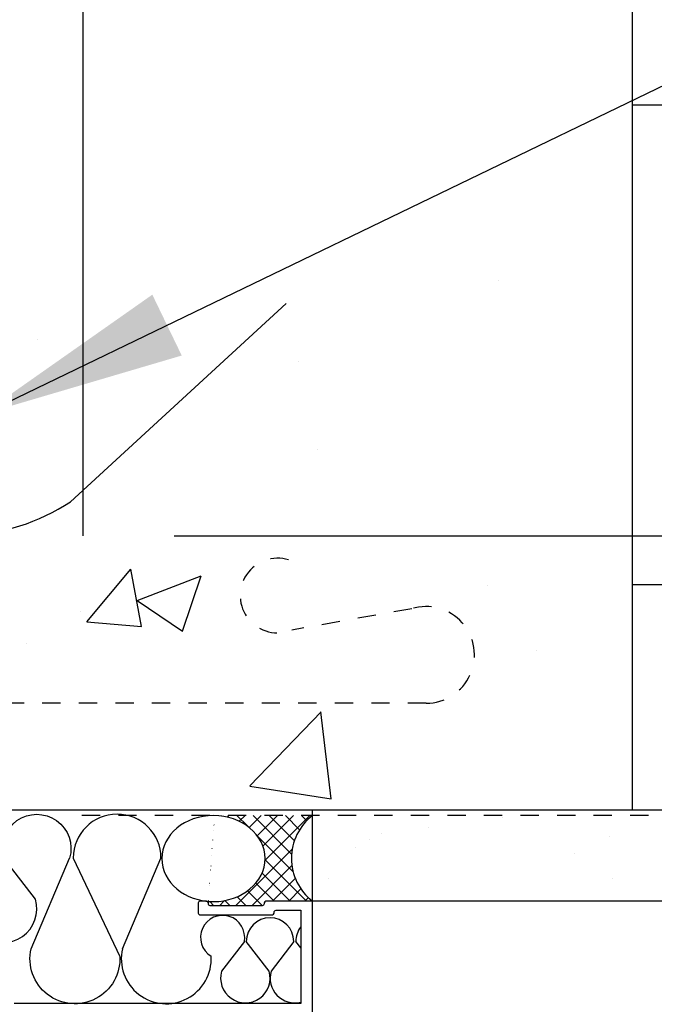
# Model space of a CAD drawing. Units: inches. Extents: x 2671 to 2834, y 335 to 425.
# Drawn here: x 2808 to 2811, y 403 to 409 of the extents above; entities that cross this region are included whole.
import ezdxf

# ---------------------------------------------------------------- set-up
doc = ezdxf.new("R2010")
doc.units = ezdxf.units.IN
doc.header["$LTSCALE"] = 0.5
doc.header["$MEASUREMENT"] = 0
doc.linetypes.add('DASHED2', pattern=[0.375, 0.25, -0.125])
doc.layers.get('Defpoints').update_dxf_attribs({"linetype": 'CONTINUOUS'})
for name, color, linetype in [('HATCH', 12, 'CONTINUOUS'), ('LINE18', 9, 'CONTINUOUS'), ('line25', 2, 'CONTINUOUS'), ('LINE50', 5, 'CONTINUOUS'), ('LINE65', 3, 'CONTINUOUS'), ('LINE9', 9, 'CONTINUOUS'), ('TEXT', 4, 'CONTINUOUS')]:
    doc.layers.add(name, color=color, linetype=linetype)
doc.styles.add('DIM', font='romans.shx', dxfattribs={"width": 0.7})
doc.dimstyles.new('ext_12', dxfattribs={"dimscale": 12, "dimtxt": 0.09375, "dimasz": 0.09375, "dimexe": 0.09375, "dimexo": 0.0625, "dimgap": 0.0625, "dimtad": 1, "dimdec": 1, "dimzin": 3, "dimdsep": 46, "dimlunit": 4, "dimtxsty": 'DIM', "dimcen": 0.09, "dimdle": 0.09375, "dimclrt": 4, "dimadec": 0, "dimazin": 0, "dimtfac": 1, "dimtdec": 1, "dimtmove": 2, "dimatfit": 3, "dimfxl": 0, "dimfrac": 2, "dimtolj": 1, "dimtzin": 0, "dimarcsym": 0})
doc.dimstyles.new('ext_8', dxfattribs={"dimscale": 8, "dimtxt": 0.09375, "dimasz": 0.09375, "dimexe": 0.09375, "dimexo": 0.0625, "dimgap": 0.0625, "dimtad": 1, "dimdec": 1, "dimzin": 3, "dimdsep": 46, "dimlunit": 4, "dimtxsty": 'DIM', "dimcen": 0.09, "dimdle": 0.09375, "dimclrt": 4, "dimadec": 0, "dimazin": 0, "dimtfac": 1, "dimtdec": 1, "dimtmove": 2, "dimatfit": 3, "dimfxl": 0, "dimfrac": 2, "dimtolj": 1, "dimtzin": 0, "dimarcsym": 0})

# ---------------------------------------------------------------- blocks, each defined once
blk = doc.blocks.new('*D9')
at = {"layer": 'Defpoints', "color": 0}
for p in [(2807.887033301567, 406.0603447139713), (2819.608935126957, 406.0603447139713), (2813.518769549175, 404.5603447139713)]:
    blk.add_point(p, dxfattribs=at)
at = {"layer": 'TEXT', "color": 0, "lineweight": -2}
for p, q in [((2819.608935126957, 406.8103447139713), (2819.608935126957, 407.5603447139713)), ((2808.387033301567, 406.0603447139713), (2820.358935126957, 406.0603447139713)), ((2819.608935126957, 404.5603447139713), (2819.608935126957, 406.0603447139713)), ((2814.018769549175, 404.5603447139713), (2820.358935126957, 404.5603447139713)), ((2819.608935126957, 403.8103447139713), (2819.608935126957, 403.0603447139713))]:
    blk.add_line(p, q, dxfattribs=at)
at = {"layer": 'TEXT', "color": 0}
for points in [[(2819.483935126957, 406.8103447139713), (2819.733935126957, 406.8103447139713), (2819.608935126957, 406.0603447139713)], [(2819.483935126957, 403.8103447139713), (2819.733935126957, 403.8103447139713), (2819.608935126957, 404.5603447139713)]]:
    blk.add_solid(points, dxfattribs=at)
at = {"layer": 'TEXT', "color": 4, "insert": (2822.261697570073, 406.8103447139717), "char_height": 0.75, "attachment_point": 5, "rotation": 90, "style": 'DIM'}
blk.add_mtext('\\A1;1 1/2" \\P (38mm)MIN. \\PCOVER', dxfattribs=at)

msp = doc.modelspace()

# ---------------------------------------------------------------- hatches: boundary and pattern name
at = {"layer": 'HATCH'}
h = msp.add_hatch(dxfattribs=at)
h.set_pattern_fill('AR-CONC', color=256, scale=0.5)
h.set_pattern_definition([(49.99999999999999, (0, 0), (3.586300913003767, -0.3137606749129755), [0.375, -4.125]), (355, (0, 0), (-0.693756668065, 3.760960668500059), [0.3, -3.3]), (100.45144446, (0.298858405, -0.02614672), (2.89254423363556, 3.447199954843147), [0.3187009599999999, -3.505710559999999]), (46.18420000000001, (0, 1), (5.336206653357862, -0.8275964039653827), [0.5625, -6.1875]), (96.63563549, (0.444683725, 0.931033465), (4.673309728371142, 4.870593003872752), [0.47805171, -5.258568799999999]), (351.1841639899999, (0, 1), (4.673309725273866, 4.870593001349951), [0.45, -4.950000005]), (21, (0.5, 0.75), (2.984535260592308, -2.013094453326694), [0.375, -4.125]), (326.0000000000001, (0.5, 0.75), (1.216576659607909, 3.625750225234265), [0.3, -3.3]), (71.45144474, (0.74871127, 0.58224213), (4.201111883649856, 1.612655764031769), [0.31870095, -3.50571056]), (37.50000000000001, (0, 0), (0.06079927658645334, 1.664469269156557), [0, -3.26, 0, -3.35, 0, -3.3125]), (7.499999999999999, (0, 0), (1.315347687210743, 1.972058559411801), [0, -1.91, 0, -3.185, 0, -1.2625]), (327.5, (-1.115, 0), (2.669112180862045, -0.1127743586718988), [0, -1.25, 0, -3.9, 0, -5.175]), (317.5, (-1.615, 0), (2.915930846711931, 0.5005249116615886), [0, -1.625, 0, -2.59, 0, -3.675])])
h.paths.add_polyline_path([(2807.887033301567, 370.183741359142, -0.08190740721160697), (2807.245176390804, 370.2918190986315, -0.7355925422306633), (2807.257961261239, 370.7498656757708, 0.9554715931491808), (2807.119677277239, 371.3433356110522), (2807.100058945299, 371.3390242183552, 0.2232530870830171), (2806.899731161912, 371.1741703674139, 0.05315652255457103), (2806.733891707696, 370.5600887355022, -0.2443795113555305), (2806.28548383489, 370.0393318310523, -1), (2806.122055263461, 370.4478549051139, 2.182094824735673), (2805.711975109596, 370.6607643365629, -0.6014354320887476), (2805.592471639372, 370.555880994139, 0.1004604156423384), (2805.198773169304, 370.6130437499869), (2805.093773169319, 370.6130437499869), (2805.093773169314, 370.5430437499869), (2805.141273169312, 370.5430437499869, -0.4142135623889469), (2805.203773169312, 370.4805437499836), (2805.203773169309, 370.4130437499734, -0.2490694201798122), (2805.093773169292, 370.205920598204), (2805.09377316929, 370.1641945382798), (2805.003773169289, 370.1641945382867, 0.06439757034079326), (2804.893769549175, 370.0982350130228), (2804.893769549175, 368.0092164944533), (2807.018769549175, 368.0092164944533), (2807.887033301567, 367.1409527420612)])
h.paths.add_polyline_path([(2810.893769549175, 370.0982350130234, 0.06439757034027843), (2810.783765929062, 370.1641945382867), (2810.693765929061, 370.1641945382798), (2810.693765929058, 370.205920598204, -0.249069420179812), (2810.583765929042, 370.4130437499734), (2810.583765929039, 370.4805437499836, -0.414213562388949), (2810.646265929039, 370.5430437499869), (2810.693765929037, 370.5430437499869), (2810.693765929032, 370.6130437499869), (2810.588765929047, 370.6130437499869, 0.100460415642309), (2810.195067458979, 370.555880994139, -0.6014354320924573), (2810.075563988755, 370.660764336563, 2.182094824738324), (2809.66548383489, 370.447854905114, -1), (2809.502055263461, 370.0393318310523, -0.2443795113555101), (2809.053647390655, 370.5600887355022, 0.05315652255457036), (2808.887807936439, 371.1741703674139, 0.2232530870829764), (2808.687480153052, 371.3390242183552), (2808.667861821112, 371.3433356110522, 0.9554715931209298), (2808.529577837112, 370.7498656757716, -0.7355925422348857), (2808.542362707547, 370.2918190986315, -0.08360300588228982), (2807.887033301567, 370.183741359142), (2807.887033301567, 367.1409527420612), (2808.018769549175, 367.0092164944533), (2808.018769549175, 369.0092164944533), (2809.018769549175, 368.0092164944533), (2810.893769549175, 368.0092164944533)])
h.paths.add_polyline_path([(2810.893769549175, 379.7905805019563, 0.08241458984443621), (2810.750432595706, 379.8696869785255, -0.3178372451770448), (2810.583765929043, 380.1053892389064), (2810.583765929039, 380.1728892389165, -0.4142135623888865), (2810.646265929039, 380.2353892389199), (2810.693765928825, 380.2353892389199), (2810.693765928829, 380.3053892389199), (2810.588765929048, 380.3053892389199, 0.100460415642883), (2810.195067458978, 380.2482264830721, -0.6014354320915551), (2810.075563988755, 380.3531098254962, 2.182094824738324), (2809.66548383489, 380.1402003940471, -1), (2809.502055263461, 379.7316773199855, -0.2443795113554561), (2809.053647390655, 380.2524342244352, 0.05315652255458771), (2808.887807936439, 380.8665158563471, 0.2232530870829592), (2808.687480153052, 381.0313697072883), (2808.667861821112, 381.0356810999853, 0.9554715931209095), (2808.529577837112, 380.4422111647048, -0.7355925422348867), (2808.542362707547, 379.9841645875647, -0.08360300588229014), (2807.887033301567, 379.8760868480751), (2807.887033301567, 374.1423461408315, -0.08360300588228996), (2808.542362707547, 374.0342684013419, -0.7355925422306651), (2808.529577837112, 373.5762218242027, 0.9554715931491494), (2808.667861821112, 372.9827518889213), (2808.687480153052, 372.9870632816183, 0.2232530870829758), (2808.887807936439, 373.1519171325596, 0.05315652255459022), (2809.053647390655, 373.7659987644715, -0.2443795113554718), (2809.502055263461, 374.2867556689212, -1), (2809.66548383489, 373.8782325948596, 2.182094824735684), (2810.075563988755, 373.6653231634106, -0.601435432093958), (2810.19506745898, 373.770206505834, 0.1004604156425152), (2810.588765929048, 373.7130437499867), (2810.693765928829, 373.7130437499867), (2810.693765928825, 373.7830437499867), (2810.646265929039, 373.7830437499867, -0.4142135623888741), (2810.583765929039, 373.8455437499901), (2810.583765929043, 373.9130437500002, -0.317837245177005), (2810.750432595706, 374.148746010381, 0.0824145898442597), (2810.893769549175, 374.2278524869501)])
h.paths.add_polyline_path([(2807.887033301567, 379.8760868480751, -0.08190740721160704), (2807.245176390804, 379.9841645875647, -0.7355925422306512), (2807.257961261239, 380.442211164704, 0.955471593149209), (2807.119677277239, 381.0356810999853), (2807.100058945299, 381.0313697072883, 0.2232530870828809), (2806.899731161912, 380.8665158563472, 0.05315652255458869), (2806.733891707696, 380.2524342244353, -0.2443795113555127), (2806.28548383489, 379.7316773199854, -1), (2806.122055263461, 380.140200394047, 2.18209482473567), (2805.711975109596, 380.3531098254961, -0.6014354320650258), (2805.592471639378, 380.2482264830701, 0.1004604156443816), (2805.198773169303, 380.3053892389199), (2805.093773169522, 380.3053892389199), (2805.093773169526, 380.2353892389199), (2805.141273169312, 380.2353892389199, -0.4142135623888782), (2805.203773169312, 380.1728892389165), (2805.203773169308, 380.1053892389064, -0.3178372451770021), (2805.037106502645, 379.8696869785256, 0.08241458984463997), (2804.893769549175, 379.7905805019561), (2804.893769549175, 374.2278524869506, 0.08241458984463511), (2805.037106502645, 374.1487460103811, -0.3178372451770449), (2805.203773169308, 373.9130437500002), (2805.203773169312, 373.8455437499901, -0.4142135623888824), (2805.141273169312, 373.7830437499867), (2805.093773169526, 373.7830437499867), (2805.093773169522, 373.7130437499867), (2805.198773169303, 373.7130437499867, 0.1004604156428776), (2805.592471639372, 373.7702065058346, -0.6014354320916205), (2805.711975109596, 373.6653231634104, 2.182094824738321), (2806.122055263461, 373.8782325948595, -1), (2806.28548383489, 374.2867556689212, -0.2443795113555184), (2806.733891707696, 373.7659987644712, 0.05315652255456921), (2806.899731161912, 373.1519171325596, 0.2232530870829919), (2807.100058945299, 372.9870632816183), (2807.119677277239, 372.9827518889213, 0.9554715931209407), (2807.257961261239, 373.5762218242019, -0.7355925422348876), (2807.245176390804, 374.0342684013419, -0.08190740721160683), (2807.887033301567, 374.1423461408315)])
h.paths.add_polyline_path([(2806.28548383489, 383.9791011578543, -0.2443795113556139), (2806.733891707696, 383.4583442534042, 0.05315652255455474), (2806.899731161912, 382.8442626214927, 0.223253087082943), (2807.100058945299, 382.6794087705514), (2807.119677277239, 382.6750973778545, 0.9554715931209234), (2807.257961261239, 383.268567313135, -0.7355925422348774), (2807.245176390804, 383.7266138902751, -0.08275514747013431), (2807.893769549175, 383.8347029740548, -0.08275514747013415), (2808.542362707547, 383.7266138902751, -0.7355925422306508), (2808.529577837112, 383.2685673131358, 0.9554715931492498), (2808.667861821112, 382.6750973778545), (2808.687480153052, 382.6794087705514, 0.2232530870826429), (2808.887807936439, 382.8442626214923, 0.05315652255460946), (2809.053647390655, 383.4583442534044, -0.2443795113555391), (2809.502055263461, 383.9791011578544, -1), (2809.66548383489, 383.5705780837927, 2.18209482473567), (2810.075563988755, 383.3576686523437, -0.6014354320985904), (2810.195067458981, 383.4625519947668, 0.1004604156417006), (2810.588765929047, 383.4053892389197), (2810.693765929032, 383.4053892389197), (2810.693765929037, 383.4753892389197), (2810.646265929039, 383.4753892389197, -0.4142135623889448), (2810.583765929039, 383.5378892389231), (2810.583765929042, 383.6053892389332, -0.2490694201798123), (2810.693765929058, 383.8125123907026), (2810.693765929061, 383.8542384506268), (2810.783765929062, 383.8542384506199, 0.06439757034072909), (2810.893769549176, 383.9201979758838), (2810.893769549176, 385.8639606076891), (2804.94231750628, 385.8639606076894, -0.1719862339622756), (2804.956269549176, 385.8245988767695), (2804.95626954918, 384.3639606076886, 0.4142135623722708), (2805.01876954918, 384.3014606076888), (2806.998257581402, 384.3014606076888, -0.01576132503850022), (2806.982786388422, 384.3014606076888), (2805.01876954918, 384.3014606076888, -0.4142135623722708), (2804.95626954918, 384.3639606076886), (2804.956269549176, 385.8245988767695, 0.1719862339622756), (2804.94231750628, 385.8639606076894), (2804.893769549175, 385.8639606076894), (2804.893769549175, 385.7547217524721), (2804.893769549175, 383.9201979758839, 0.06439757034079203), (2805.003773169289, 383.8542384506199), (2805.09377316929, 383.8542384506268), (2805.093773169292, 383.8125123907026, -0.2490694201798126), (2805.203773169309, 383.6053892389332), (2805.203773169312, 383.5378892389231, -0.4142135623889459), (2805.141273169312, 383.4753892389197), (2805.093773169314, 383.4753892389197), (2805.093773169319, 383.4053892389197), (2805.198773169304, 383.4053892389197, 0.1004604156421112), (2805.592471639372, 383.4625519947673, -0.6014354320953793), (2805.711975109596, 383.3576686523436, 2.182094824738324), (2806.122055263461, 383.5705780837927, -1)])
h.paths.add_polyline_path([(2807.362798244098, 382.9749828694105, -1), (2806.987798244098, 382.9749828694105, -1)], flags=16)
h.paths.add_polyline_path([(2808.799740854253, 382.9749828694105, -1), (2808.424740854253, 382.9749828694105, -1)], flags=16)
edge = h.paths.add_edge_path()
edge.add_arc((2810.583765929032, 408.6792254529427), 0.4999999999995796, 51.68333680045642, 70.52877936468106)
edge.add_arc((2810.833765929042, 409.3863322341253), 0.2500000000000237, 180.0000000030875, 250.5287793647006, ccw=False)
edge.add_line((2810.583765929042, 409.3863322341118), (2810.583765929039, 409.4538322341218))
edge.add_arc((2810.646265929039, 409.4538322341252), 0.0625, 90, 180.0000000031266, ccw=False)
edge.add_line((2810.646265929039, 409.5163322341252), (2810.693765928824, 409.5163322341252))
edge.add_line((2810.693765928824, 409.5163322341252), (2810.693765928829, 409.5863322341253))
edge.add_line((2810.693765928829, 409.5863322341253), (2810.588765929048, 409.5863322341253))
edge.add_arc((2810.532732984898, 408.5879033136867), 0.9999999999991144, 86.78786643781713, 109.7347089632423)
edge.add_arc((2810.163142675843, 409.6133170166951), 0.0899999999999389, 166.6795056678993, 290.77627332654873, ccw=False)
edge.add_arc((2809.778769549175, 409.7043241564996), 0.3049999999999027, 346.6795056680779, 608.1962520106172)
edge.add_arc((2809.583769549175, 409.2168818522217), 0.2199999999999715, -111.80374798944479, 68.1962520105551, ccw=False)
edge.add_arc((2809.778769549175, 409.7043241564998), 0.7450000000000228, 193.2652214842083, 248.196252010587, ccw=False)
edge.add_arc((2806.090806048724, 409.0626637371995), 3.000000000000041, 9.027267407147164, 21.1983899769754)
edge.add_arc((2808.612240854252, 410.0167386036354), 0.3050000000003072, 25.37817317746086, 254.2746540498303)
edge.add_arc((2808.464531528542, 409.4921368927167), 0.2400000000002899, -71.07703609358578, 74.27465404954847, ccw=False)
edge.add_arc((2807.893769549175, 411.1570184989898), 1.999999999999499, 269.80702035629855, 288.9229639063458, ccw=False)
edge.add_line((2807.887033301567, 409.1570298432804), (2807.887033301567, 407.8092166094852))
edge.add_line((2807.887033301567, 407.8092166094852), (2807.818819021919, 407.7465223866459))
edge.add_arc((2807.212304508272, 408.658351378355), 1.095121895218043, 175.9067785205613, 303.63036405675416, ccw=False)
edge.add_line((2806.119976012055, 408.7365205649872), (2806.119976012055, 409.0134644411256))
edge.add_arc((2806.203769549175, 409.2168818522216), 0.2200000000000212, 112.388184824641, 247.611815175359, ccw=False)
edge.add_line((2806.119976012055, 409.4202992633176), (2806.119976012055, 409.9883278934707))
edge.add_arc((2806.008769549174, 409.7043241564998), 0.3049999999999293, 68.61633329098558, 193.320494331974)
edge.add_arc((2805.624396422506, 409.6133170166955), 0.09000000000026055, -110.77627332593028, 13.320494331752172, ccw=False)
edge.add_arc((2805.254806113452, 408.5879033136862), 0.9999999999996203, 70.26529103676764, 93.21213356218124)
edge.add_line((2805.198773169302, 409.5863322341253), (2805.093773169521, 409.5863322341253))
edge.add_line((2805.093773169521, 409.5863322341253), (2805.093773169526, 409.5163322341252))
edge.add_line((2805.093773169526, 409.5163322341252), (2805.141273169311, 409.5163322341252))
edge.add_arc((2805.141273169311, 409.4538322341252), 0.0625, -3.126615411019884e-09, 90, ccw=False)
edge.add_line((2805.203773169311, 409.4538322341218), (2805.203773169308, 409.3863322341117))
edge.add_arc((2804.953773169308, 409.3863322341253), 0.25, 289.4712206353037, 359.9999999968734, ccw=False)
edge.add_arc((2805.203773169318, 408.6792254529426), 0.499999999999931, 109.4712206353594, 128.3166631997066)
edge.add_line((2804.893769549175, 409.0715234971614), (2804.893769549174, 404.5603447139717))
edge.add_line((2804.893769549174, 404.5603447139717), (2805.143769915869, 404.5603447139717))
edge.add_line((2805.143769915869, 404.5603447139717), (2809.143735898854, 404.5603447139715))
edge.add_line((2809.143735898854, 404.5603447139715), (2810.893769549175, 404.5603447139715))
edge.add_line((2810.893769549175, 404.5603447139715), (2810.893769549175, 409.071523497162))
edge = h.paths.add_edge_path()
edge.add_arc((2807.893769549175, 419.4646730100573), 1.99999999999963, 251.0770360936558, 269.80702035631157, ccw=False)
edge.add_arc((2807.323007569809, 417.7997914037835), 0.2400000000002969, 105.7253459506789, 251.07703609323812, ccw=False)
edge.add_arc((2807.175298244098, 418.3243931147019), 0.3050000000004348, 285.7253459502519, 514.6218268224427)
edge.add_arc((2809.696733049625, 417.370318248265), 3.000000000000613, 158.8016100229963, 170.9727325928392)
edge.add_arc((2806.008769549174, 418.0119786675664), 0.7449999999996229, 291.8037479894243, 346.7347785157624, ccw=False)
edge.add_arc((2806.203769549174, 417.524536363289), 0.2200000000003409, 247.611815175657, 291.80374798940636, ccw=False)
edge.add_line((2806.119976012056, 417.3211189521923), (2806.119976012056, 413.259200027125))
edge.add_arc((2806.203769549175, 413.0557826160288), 0.2200000000000057, 68.19625201056613, 112.38818482451461, ccw=False)
edge.add_arc((2806.008769549175, 412.5683403117508), 0.7449999999999699, 13.265221484195479, 68.1962520105854, ccw=False)
edge.add_arc((2809.696733049626, 413.210000731051), 3.000000000000041, 189.0272674071472, 201.1983899769754)
edge.add_arc((2807.175298244098, 412.2559258646151), 0.3050000000003072, 205.3781731774609, 434.2746540498302)
edge.add_arc((2807.323007569808, 412.7805275755338), 0.2400000000002899, 108.9229639064142, 254.2746540495485, ccw=False)
edge.add_arc((2807.893769549175, 411.1156459692606), 1.999999999999499, 90.19297964370139, 108.92296390634581, ccw=False)
edge.add_line((2807.887033301567, 413.1156346249701), (2807.887033301567, 417.4646843543478))
edge = h.paths.add_edge_path()
edge.add_line((2810.893769549175, 415.2901594896587), (2810.893769549175, 417.3791780082292))
edge.add_arc((2810.583765929031, 416.9868799640098), 0.5000000000005146, 51.68333680034183, 66.42182151815217)
edge.add_line((2810.783765929061, 417.4451375334932), (2810.69376592906, 417.4451375334862))
edge.add_line((2810.69376592906, 417.4451375334862), (2810.693765929057, 417.4868635934105))
edge.add_arc((2810.833765929041, 417.6939867451934), 0.2499999999999994, 180.0000000031136, 235.94420226187, ccw=False)
edge.add_line((2810.583765929041, 417.6939867451798), (2810.583765929038, 417.7614867451898))
edge.add_arc((2810.646265929038, 417.7614867451932), 0.0625, 90, 180.0000000031266, ccw=False)
edge.add_line((2810.646265929038, 417.8239867451932), (2810.693765929036, 417.8239867451932))
edge.add_line((2810.693765929036, 417.8239867451932), (2810.693765929031, 417.8939867451932))
edge.add_line((2810.693765929031, 417.8939867451932), (2810.588765929048, 417.8939867451932))
edge.add_arc((2810.532732984899, 416.8955578247538), 0.9999999999998267, 86.7878664378455, 109.7347089634462)
edge.add_arc((2810.163142675843, 417.9209715277629), 0.08999999999992771, 166.6795056678993, 290.77627332469365, ccw=False)
edge.add_arc((2809.778769549175, 418.011978667567), 0.3049999999993817, 346.6795056681206, 608.196252010522)
edge.add_arc((2809.583769549175, 417.5245363632893), 0.2200000000000243, -111.80374798943927, 68.19625201056061, ccw=False)
edge.add_arc((2809.778769549175, 418.0119786675676), 0.7450000000004555, 193.2652214842386, 248.19625201056272, ccw=False)
edge.add_arc((2806.090806048724, 417.3703182482669), 3.000000000000024, 9.027267407145022, 21.19838997699878)
edge.add_arc((2808.612240854251, 418.3243931147032), 0.3050000000006239, 25.37817317758628, 254.274654049927)
edge.add_arc((2808.464531528542, 417.7997914037842), 0.2400000000000981, -71.07703609379558, 74.27465404976118, ccw=False)
edge.add_arc((2807.893769549175, 419.4646730100571), 1.999999999999391, 269.80702035631157, 288.9229639063469, ccw=False)
edge.add_line((2807.887033301567, 417.4646843543478), (2807.887033301567, 413.1156346249701))
edge.add_arc((2807.893769549175, 411.1156459692606), 1.999999999999575, 71.07703609365421, 90.19297964370139, ccw=False)
edge.add_arc((2808.464531528541, 412.7805275755342), 0.2400000000002032, -74.27465404942927, 71.07703609334521, ccw=False)
edge.add_arc((2808.612240854252, 412.255925864616), 0.3050000000002844, 105.7253459503487, 334.6218268223578)
edge.add_arc((2806.090806048724, 413.2100007310511), 3.000000000000462, 338.8016100230278, 350.9727325928542)
edge.add_arc((2809.778769549175, 412.5683403117511), 0.7449999999994924, 111.8037479893886, 166.734778515805, ccw=False)
edge.add_arc((2809.583769549175, 413.0557826160289), 0.2200000000000243, -68.19625201056061, 111.80374798943939, ccw=False)
edge.add_arc((2809.778769549176, 412.5683403117512), 0.3049999999997736, 111.8037479894819, 373.3204943318909)
edge.add_arc((2810.163142675844, 412.6593474515552), 0.08999999999985733, 69.22372667408251, 193.3204943319246, ccw=False)
edge.add_arc((2810.532732984898, 413.6847611545642), 0.9999999999994528, 250.2652910367365, 273.2121335620772)
edge.add_line((2810.588765929046, 412.6863322341251), (2810.693765929032, 412.6863322341251))
edge.add_line((2810.693765929032, 412.6863322341251), (2810.693765929036, 412.756332234125))
edge.add_line((2810.693765929036, 412.756332234125), (2810.646265929038, 412.756332234125))
edge.add_arc((2810.646265929038, 412.818832234125), 0.0625, 179.9999999968734, 270, ccw=False)
edge.add_line((2810.583765929038, 412.8188322341284), (2810.583765929042, 412.8863322341385))
edge.add_arc((2810.833765929042, 412.8863322341251), 0.25, 124.05579773813, 179.9999999969125, ccw=False)
edge.add_line((2810.693765929058, 413.093455385908), (2810.693765929061, 413.1351814458321))
edge.add_line((2810.693765929061, 413.1351814458321), (2810.783765929061, 413.1351814458253))
edge.add_arc((2810.583765929032, 413.5934390153091), 0.5000000000009556, 293.578178481827, 308.3166631995526)
edge.add_line((2810.893769549175, 413.2011409710888), (2810.893769549175, 415.2901594896587))
edge = h.paths.add_edge_path()
edge.add_arc((2806.203769549175, 417.5245363632886), 0.2200000000001108, 112.3881848243712, 247.6118151754967, ccw=False)
edge.add_line((2806.119976012056, 417.7279537743851), (2806.119976012056, 418.2959824045372))
edge.add_arc((2806.008769549174, 418.0119786675667), 0.3050000000000034, 68.61633329071579, 193.3204943319533)
edge.add_arc((2805.624396422506, 417.9209715277623), 0.08999999999987043, -110.77627332781111, 13.320494331959821, ccw=False)
edge.add_arc((2805.254806113452, 416.8955578247527), 1.00000000000009, 70.26529103694337, 93.21213356217976)
edge.add_line((2805.198773169302, 417.8939867451923), (2805.093773169318, 417.8939867451923))
edge.add_line((2805.093773169318, 417.8939867451923), (2805.093773169313, 417.8239867451923))
edge.add_line((2805.093773169313, 417.8239867451923), (2805.141273169311, 417.8239867451923))
edge.add_arc((2805.141273169311, 417.7614867451923), 0.0625, -3.126615411019884e-09, 90, ccw=False)
edge.add_line((2805.203773169311, 417.7614867451889), (2805.203773169308, 417.6939867451788))
edge.add_arc((2804.953773169308, 417.6939867451923), 0.25, 304.05579773812997, 359.9999999969125, ccw=False)
edge.add_line((2805.093773169292, 417.4868635934093), (2805.093773169289, 417.4451375334852))
edge.add_line((2805.093773169289, 417.4451375334852), (2805.003773169288, 417.445137533492))
edge.add_arc((2805.203773169318, 416.9868799640101), 0.499999999999548, 113.5781784820111, 128.3166631996738)
edge.add_line((2804.893769549175, 417.3791780082288), (2804.893769549175, 415.2901594896587))
edge.add_line((2804.893769549175, 415.2901594896587), (2804.893769549175, 413.201140971089))
edge.add_arc((2805.203773169318, 413.5934390153079), 0.4999999999998313, 231.6833368003464, 246.4218215181183)
edge.add_line((2805.003773169289, 413.1351814458253), (2805.093773169289, 413.1351814458321))
edge.add_line((2805.093773169289, 413.1351814458321), (2805.093773169292, 413.093455385908))
edge.add_arc((2804.953773169308, 412.8863322341251), 0.2499999999999994, 3.113598268100759e-09, 55.944202261869975, ccw=False)
edge.add_line((2805.203773169308, 412.8863322341386), (2805.203773169312, 412.8188322341284))
edge.add_arc((2805.141273169312, 412.818832234125), 0.0625, -90, 3.126615411019884e-09, ccw=False)
edge.add_line((2805.141273169312, 412.756332234125), (2805.093773169314, 412.756332234125))
edge.add_line((2805.093773169314, 412.756332234125), (2805.093773169318, 412.6863322341251))
edge.add_line((2805.093773169318, 412.6863322341251), (2805.198773169304, 412.6863322341251))
edge.add_arc((2805.254806113452, 413.6847611545643), 0.9999999999996367, 266.7878664379232, 289.7347089632324)
edge.add_arc((2805.624396422507, 412.6593474515553), 0.0899999999999389, -13.32049433210068, 110.7762733265487, ccw=False)
edge.add_arc((2806.008769549175, 412.5683403117509), 0.3049999999998896, 166.6795056680883, 291.3836667090067)
edge.add_line((2806.119976012056, 412.2843365747799), (2806.119976012056, 412.8523652049328))
edge.add_arc((2806.203769549175, 413.0557826160289), 0.2200000000000057, 112.38818482451461, 247.6118151754854, ccw=False)
edge.add_line((2806.119976012056, 413.2592000271251), (2806.119976012056, 417.3211189521924))
edge = h.paths.add_edge_path()
edge.add_line((2807.887033301567, 423.4218957372661), (2807.018769549175, 424.2901594896587))
edge.add_line((2807.018769549175, 424.2901594896587), (2804.893769549174, 424.2901594896587))
edge.add_line((2804.893769549174, 424.2901594896587), (2804.893769549175, 421.5087954821554))
edge.add_arc((2805.203773169317, 421.9010935263744), 0.499999999999312, 231.6833368004322, 250.5287793646723)
edge.add_arc((2804.953773169307, 421.193986745192), 0.2500000000000237, 3.087507138843648e-09, 70.5287793647006, ccw=False)
edge.add_line((2805.203773169307, 421.1939867452055), (2805.20377316931, 421.1264867451955))
edge.add_arc((2805.14127316931, 421.1264867451921), 0.0625, -90, 3.126615411019884e-09, ccw=False)
edge.add_line((2805.14127316931, 421.0639867451921), (2805.093773169525, 421.0639867451921))
edge.add_line((2805.093773169525, 421.0639867451921), (2805.09377316952, 420.9939867451922))
edge.add_line((2805.09377316952, 420.9939867451922), (2805.198773169301, 420.9939867451922))
edge.add_arc((2805.254806113451, 421.9924156656315), 0.9999999999999344, 266.7878664377936, 289.7347089635607)
edge.add_arc((2805.624396422506, 420.9670019626224), 0.0899999999998102, -13.320494332308272, 110.7762733228642, ccw=False)
edge.add_arc((2806.008769549174, 420.875994822818), 0.3049999999998504, 166.6795056681195, 292.8941273405193)
edge.add_arc((2807.212304508272, 420.4456046331797), 1.09512189521773, 148.4871789973405, 172.1582068204248, ccw=False)
edge.add_arc((2806.008769549174, 420.8759948228179), 0.3049999999998763, 27.75125847725074, 68.1962520106212)
edge.add_arc((2806.203769549174, 421.3634371270959), 0.2199999999999715, 68.1962520105551, 248.1962520105551, ccw=False)
edge.add_arc((2806.008769549174, 420.8759948228182), 0.7449999999996004, 39.02090557467568, 68.19625201057409, ccw=False)
edge.add_arc((2807.212304508272, 420.4456046331797), 1.095121895217761, 62.361582571487986, 124.78288806832629, ccw=False)
edge.add_arc((2807.893769549175, 419.4233004803276), 1.99999999999991, 90.19297964370139, 94.9751917101089, ccw=False)
edge.add_line((2807.887033301567, 421.4232891360374), (2807.887033301567, 423.4218957372661))
edge = h.paths.add_edge_path()
edge.add_line((2810.893769549174, 424.2901594896587), (2809.018769549175, 424.2901594896587))
edge.add_line((2809.018769549175, 424.2901594896587), (2808.018769549175, 425.2901594896587))
edge.add_line((2808.018769549175, 425.2901594896587), (2808.018769549175, 423.2901594896587))
edge.add_line((2808.018769549175, 423.2901594896587), (2807.887033301567, 423.4218957372661))
edge.add_line((2807.887033301567, 423.4218957372661), (2807.887033301567, 421.4232891360374))
edge.add_arc((2807.893769549174, 419.4233004803276), 1.999999999999913, 71.07703609365939, 90.19297964367541, ccw=False)
edge.add_arc((2808.46453152854, 421.0881820866018), 0.2400000000002032, -74.27465404942927, 71.07703609334521, ccw=False)
edge.add_arc((2808.612240854251, 420.5635803756839), 0.3049999999999561, 105.725345950366, 128.4378410584249)
edge.add_line((2808.422632957288, 420.8024817055443), (2808.866256240996, 420.3947574409341))
edge.add_arc((2808.612240854251, 420.5635803756836), 0.3050000000005542, 326.3913136085578, 334.621826822242)
edge.add_arc((2806.090806048722, 421.5176552421175), 3.000000000000721, 338.801610023039, 350.9727325928813)
edge.add_arc((2809.778769549174, 420.8759948228187), 0.7449999999995316, 111.803747989387, 166.7347785157922, ccw=False)
edge.add_arc((2809.583769549174, 421.3634371270965), 0.2200000000000243, -68.19625201056061, 111.80374798943939, ccw=False)
edge.add_arc((2809.778769549175, 420.8759948228188), 0.3049999999998264, 111.8037479894779, 373.3204943319013)
edge.add_arc((2810.163142675843, 420.9670019626229), 0.08999999999987043, 69.22372667777978, 193.3204943319598, ccw=False)
edge.add_arc((2810.532732984897, 421.9924156656321), 0.9999999999994832, 250.2652910364327, 273.2121335622074)
edge.add_line((2810.588765929047, 420.9939867451931), (2810.693765928828, 420.9939867451931))
edge.add_line((2810.693765928828, 420.9939867451931), (2810.693765928823, 421.0639867451931))
edge.add_line((2810.693765928823, 421.0639867451931), (2810.646265929038, 421.0639867451931))
edge.add_arc((2810.646265929038, 421.1264867451931), 0.0625, 179.9999999968734, 270, ccw=False)
edge.add_line((2810.583765929038, 421.1264867451965), (2810.583765929041, 421.1939867452065))
edge.add_arc((2810.833765929041, 421.1939867451929), 0.25, 109.4712206352994, 179.9999999968864, ccw=False)
edge.add_arc((2810.583765929031, 421.9010935263764), 0.5000000000003689, 289.4712206352864, 308.3166631996052)
edge.add_line((2810.893769549175, 421.5087954821568), (2810.893769549174, 424.2901594896587))
h = msp.add_hatch(dxfattribs=at)
h.set_pattern_fill('AR-SAND', color=256, scale=0.5)
h.set_pattern_definition([(37.50000000000001, (84.75573298953941, -136.8278989746598), (-0.03149667905480408, 0.9634118845065793), [0, -0.76, 0, -0.85, 0, -0.8125]), (7.499999999999999, (84.75573298953941, -136.8278989746598), (0.8848883526338636, 1.41107303261487), [0, -0.41, 0, -0.685, 0, -0.2625]), (327.5, (84.14073298953942, -136.8278989746598), (1.557070930875748, 0.002829526768482471), [0, -0.25, 0, -0.9, 0, -1.175]), (317.5, (84.14073298953942, -136.8278989746598), (1.503063302286147, 0.4388377824671247), [0, -0.125, 0, -0.59, 0, -0.675])])
h.paths.add_polyline_path([(2814.018769549175, 404.5603447139713), (2813.518769549175, 404.5603447139713), (2809.143735898854, 404.5603447139715), (2809.143735898854, 404.060489083828), (2814.018769549175, 404.0603447139713)])
h.paths.add_polyline_path([(2814.018769549175, 424.2901594896587), (2813.518769549174, 424.2901594896587), (2813.518769549175, 415.2901594896587), (2813.518769549175, 406.0603447139713), (2813.518769549175, 404.5603447139713), (2814.018769549175, 404.5603447139713)])
h = msp.add_hatch(dxfattribs=at)
h.set_pattern_fill('INSUL', color=256, scale=7, style=0)
h.set_pattern_definition([(0, (-0.5642642526572672, -6.333677147439062), (0, 2.625), []), (0, (-0.5642642526572672, -5.458677147439062), (0, 2.625), [0.875, -0.875]), (0, (-0.5642642526572672, -4.583677147439062), (0, 2.625), [0.875, -0.875])])
edge = h.paths.add_edge_path()
edge.add_arc((2804.883773169588, 409.210262175748), 0.02000000000018555, 5.536719527299283e-09, 60.011975509346485, ccw=False)
edge.add_line((2804.903773169588, 409.2102621757499), (2804.903773169573, 409.3963322341266))
edge.add_line((2804.903773169573, 409.3963322341266), (2804.90377305434, 409.3964001261138))
edge.add_arc((2804.883773169573, 409.3963322341252), 0.01999999999993334, 0.1944965941205106, 60.01197546078606)
edge.add_line((2804.893769549175, 409.4136548319347), (2804.893769549175, 415.2901594896587))
edge.add_line((2804.893769549175, 415.2901594896587), (2804.206269549175, 415.2901594896587))
edge.add_line((2804.206269549175, 415.2901594896587), (2804.206269549175, 414.7901594896587))
edge.add_line((2804.206269549175, 414.7901594896587), (2802.706269549175, 414.7901594896587))
edge.add_line((2802.706269549175, 414.7901594896587), (2802.706269549175, 415.2901594896587))
edge.add_line((2802.706269549175, 415.2901594896587), (2802.268769549175, 415.2901594896587))
edge.add_line((2802.268769549175, 415.2901594896587), (2802.268769549175, 404.5603447139716))
edge.add_line((2802.268769549175, 404.5603447139716), (2804.893769915869, 404.5603447139717))
edge.add_line((2804.893769915869, 404.5603447139717), (2804.893769549175, 409.2275847735662))
edge = h.paths.add_edge_path()
edge.add_line((2813.518769549175, 415.2901594896587), (2813.081269549175, 415.2901594896587))
edge.add_line((2813.081269549175, 415.2901594896587), (2813.081269549175, 414.7901594896587))
edge.add_line((2813.081269549175, 414.7901594896587), (2811.581269549175, 414.7901594896587))
edge.add_line((2811.581269549175, 414.7901594896587), (2811.581269549175, 415.2901594896587))
edge.add_line((2811.581269549175, 415.2901594896587), (2811.143769549175, 415.2901594896587))
edge.add_line((2811.143769549175, 415.2901594896587), (2810.893769549175, 415.2901594896587))
edge.add_line((2810.893769549175, 415.2901594896587), (2810.893769549175, 409.3790096363159))
edge.add_arc((2810.903765928776, 409.3963322341245), 0.01999999999936565, 179.9999999936491, 240.01197545835538, ccw=False)
edge.add_line((2810.883765928776, 409.3963322341267), (2810.883765928761, 409.2102621757501))
edge.add_line((2810.883765928761, 409.2102621757501), (2810.883766113893, 409.2101761221801))
edge.add_arc((2810.903765928762, 409.2102621757479), 0.01999999999996728, 180.2465260729262, 240.0119755056247)
edge.add_line((2810.893769549175, 409.1929395779307), (2810.893769549175, 404.5603447139715))
edge.add_line((2810.893769549175, 404.5603447139715), (2813.518769549175, 404.5603447139713))
edge.add_line((2813.518769549175, 404.5603447139713), (2813.518769549175, 415.2901594896587))
h = msp.add_hatch(dxfattribs=at)
h.set_pattern_fill('ANSI37', color=256, scale=0.5)
h.set_pattern_definition([(45, (84.75573298953941, -136.8278989746598), (-0.04419417382415922, 0.04419417382415922), []), (135, (84.75573298953941, -136.8278989746598), (-0.04419417382415922, -0.04419417382415922), [])])
edge = h.paths.add_edge_path()
edge.add_line((2809.143735898854, 404.5290947139714), (2808.608822334702, 404.5290947139714))
edge.add_ellipse((2808.601356865939, 404.2936434896908), major_axis=(0.2825336774749303, 0), ratio=0.8336473878611741, start_angle=623.0829798558104, end_angle=808.4858808845431, ccw=False)
edge.add_arc((2808.563735898854, 404.0504928596289), 0.009999999999875442, 0, 68.93084636959458, ccw=False)
edge.add_line((2808.573735898854, 404.0504928596289), (2808.573735898854, 404.0454928596289))
edge.add_arc((2808.583735898854, 404.0454928596289), 0.01000000000010282, 180, 270)
edge.add_line((2808.583735898854, 404.0354928596288), (2808.868735898854, 404.0354928596288))
edge.add_arc((2808.868735898854, 404.0454928596288), 0.00999999999993584, 270, 360)
edge.add_line((2808.878735898853, 404.0454928596288), (2808.878735898853, 404.0504928596288))
edge.add_arc((2808.888735898854, 404.0504928596288), 0.01000000000010548, 90, 180, ccw=False)
edge.add_line((2808.888735898854, 404.0604928596289), (2809.143735898854, 404.0604928596289))
edge.add_arc((2809.322365502067, 404.2947937868), 0.2946276626821766, 127.3216770494383, 232.6783229505348, ccw=False)

# ---------------------------------------------------------------- linework, layer by layer
at = {"layer": 'HATCH', "color": 4, "linetype": 'DASHED2', "ltscale": 0.5}
msp.add_line((2813.581269549175, 404.5290947139714), (2807.864420774739, 404.5290947139714), dxfattribs=at)
at = {"layer": 'HATCH'}
for p, q in [((2808.10370003083, 403.8002813817886), (2808.314398631618, 404.2965633949811)), ((2808.770401572626, 403.8397971153574), (2808.646056573401, 403.6771340391559)), ((2808.905925635701, 403.6771340391559), (2808.781101286349, 403.8397200303762)), ((2809.040970348649, 403.8397200303762), (2808.916625349424, 403.6770569541746)), ((2809.078735898854, 403.8043891998277), (2809.051670062372, 403.8396429453949))]:
    msp.add_line(p, q, dxfattribs=at)
for points in [[(2806.505607503006, 404.0719201806936, -1.331509838655778), (2806.146265786749, 404.0719201806936), (2806.318207552476, 404.2968474131101, 1.25386884222624), (2806.075238962308, 404.3932667935662, -1.253868842176588), (2806.318207552476, 404.2968474131098), (2806.146265786749, 404.0719201806936, 1.331509838655574), (2806.505607503006, 404.0719201806934), (2806.333002901559, 404.2967408215474, -1.331509838655574), (2806.692344617815, 404.2967408215472), (2806.520402852088, 404.0718135891308, 1.331509838655574), (2806.879744568344, 404.0718135891306), (2806.707139966898, 404.2966342299845, -1.331509838655574), (2807.066481683155, 404.2966342299844), (2806.894539917427, 404.0717069975681, 1.331509838655574), (2807.253881633683, 404.071706997568), (2807.081277032237, 404.2965276384218, -1.331509838655574), (2807.440618748493, 404.2965276384217), (2807.268676982766, 404.0716004060054, 1.331509838655574), (2807.628018699022, 404.0716004060051), (2807.455414097576, 404.296421046859, -1.331509838655574), (2807.814755813832, 404.296421046859)], [(2808.314398631618, 404.2965633949811, 1), (2807.83451432105, 404.2965633949811), (2808.089232349037, 403.7583617716252, -1.151765177323539), (2807.604057213044, 403.8001390336665), (2807.814755813832, 404.296421046859)]]:
    msp.add_lwpolyline(points, format="xyb", dxfattribs=at)
for centre, radius, start, end in [((2808.651554147322, 403.8618623913562), 0.1208783971866071, 349.4821929914308, 238.766354185588), ((2808.911035817499, 403.8397200303762), 0.1299345311499565, 0, 180), ((2809.181545412023, 403.8397200303762), 0.1299345311499565, 142.3016256128892, 180), ((2808.343326294456, 403.7450020037322), 0.2459198159109607, 167.0096944087142, 3.147381455982754), ((2808.775991104551, 403.6394216642418), 0.1352967316930542, 163.8150857362004, 16.18491426379957), ((2809.046559880574, 403.6393445792605), 0.1352967316930542, 163.8150857362004, 283.7578014414954)]:
    msp.add_arc(centre, radius, start, end, dxfattribs=at)
at = {"layer": 'LINE18'}
msp.add_lwpolyline([(2809.143735898854, 403.4354928596263), (2809.143735898854, 404.0604928596289), (2808.888735898854, 404.0604928596289, 0.414213562373043), (2808.878735898853, 404.0504928596289), (2808.878735898853, 404.0454928596289, -0.414213562372991), (2808.868735898854, 404.0354928596288), (2808.583735898854, 404.0354928596288, -0.4142135623731992), (2808.573735898854, 404.0454928596288), (2808.573735898854, 404.0504928596288, 0.4142135623731992), (2808.563735898854, 404.0604928596288), (2808.528735898853, 404.0604928596288, 0.4142135623730951), (2808.518735898854, 404.0504928596288), (2808.518735898854, 403.9954928596288, 0.4142135623730951), (2808.528735898853, 403.9854928596288), (2808.923735898853, 403.9854928596288, 0.4142135623730951), (2808.933735898854, 403.9954928596288), (2808.933735898854, 404.0004928596288, -0.4142135623730951), (2808.943735898853, 404.0104928596288), (2809.078735898854, 404.0104928596288), (2809.078735898854, 403.500492859629), (2807.510432165929, 403.500492859629)], format="xyb", dxfattribs=at)
at = {"layer": 'line25'}
msp.add_line((2810.893769549175, 404.5603447139715), (2810.893769549175, 415.2901594896587), dxfattribs=at)
at = {"layer": 'line25', "color": 12}
msp.add_arc((2809.322365502067, 404.2947937868), 0.2946276626821576, 127.3216770494382, 232.6783229505344, dxfattribs=at)
at = {"layer": 'line25', "color": 12, "extrusion": (0, 0, -1)}
msp.add_ellipse((2808.601356865939, 404.2936434896908), major_axis=(0.2825336774749303, 0), ratio=0.8336473878611741, start_param=-10.99557428756428, end_param=-4.71238898038469, dxfattribs=at)
at = {"layer": 'LINE50', "linetype": 'DASHED2', "ltscale": 0.5}
for p, q in [((2809.686013109551, 405.6606552529244), (2809.030972451295, 405.5441550078809)), ((2809.76523787602, 405.1433146691313), (2805.268769549174, 405.1433146691313))]:
    msp.add_line(p, q, dxfattribs=at)
for centre, radius, start, end in [((2808.952276050386, 405.7328488201333), 0.204446761525902, 72.81923530579691, 292.6390026401233), ((2809.76438853842, 405.4079210761022), 0.2646077700756188, 270.1839082177303, 107.2291928622929)]:
    msp.add_arc(centre, radius, start, end, dxfattribs=at)
at = {"layer": 'LINE65'}
for p, q in [((2807.887033301567, 423.4218957372661), (2807.887033301567, 406.0603447139713)), ((2808.998570974573, 407.3308060908244), (2807.81881902192, 406.2465223866463))]:
    msp.add_line(p, q, dxfattribs=at)
msp.add_arc((2807.212304508272, 407.1583513783551), 1.095121895218011, 175.9067785202272, 303.6303640567816, dxfattribs=at)
at = {"layer": 'LINE9'}
for p, q in [((2805.143769915869, 404.5603447139717), (2813.518769549175, 404.5603447139713)), ((2809.143735898854, 404.0604928596289), (2809.143735898854, 404.5603447139715)), ((2814.018769549175, 404.0603447139713), (2809.016235898854, 404.0604928596289))]:
    msp.add_line(p, q, dxfattribs=at)

# ---------------------------------------------------------------- dimensions: what is measured, and where the dimension line sits
at = {"layer": 'TEXT'}
dim = msp.add_linear_dim(base=(2819.608935126957, 406.0603447139713), p1=(2813.518769549175, 404.5603447139713), p2=(2807.887033301567, 406.0603447139713), angle=90, text='<> \\P (38mm)MIN. \\PCOVER', dimstyle='ext_8', dxfattribs=at)
dim.commit()
dim.dimension.update_dxf_attribs({"geometry": '*D9', "text_midpoint": (2822.261697570073, 406.8103447139717), "dimtype": 160})

# ---------------------------------------------------------------- leaders
msp.add_leader([(2807.334443528919, 406.7235966841739), (2822.369205331258, 413.9829943726733), (2830.832763022898, 413.9829943726733)], dimstyle='ext_12', override={"dimgap": 0.0625, "dimtad": 0}, dxfattribs=at)

doc.saveas('drawing.dxf')
